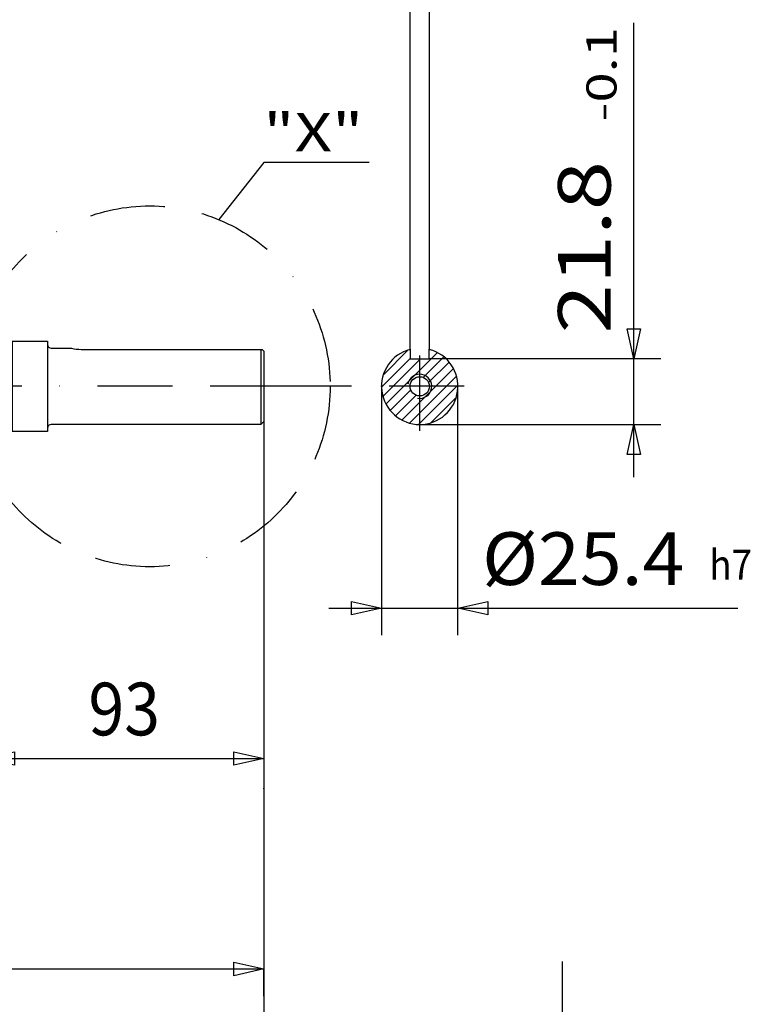
# Model space of a CAD drawing. Units: millimetres. Extents: x -742 to 743, y -525 to 525.
# Drawn here: x -486 to -242, y -12 to 316 of the extents above; entities that cross this region are included whole.
import ezdxf
from ezdxf.enums import TextEntityAlignment as Align

# ---------------------------------------------------------------- set-up
doc = ezdxf.new("R2010")
doc.units = ezdxf.units.MM
doc.header["$LTSCALE"] = 50
doc.linetypes.add('BORDER', pattern=[1.75, 0.5, -0.25, 0.5, -0.25, 0, -0.25])
doc.layers.get('0').update_dxf_attribs({"linetype": 'CONTINUOUS'})
doc.layers.add('L', color=7, linetype='CONTINUOUS')
doc.layers.add('MASSE', color=7, linetype='CONTINUOUS')
doc.styles.add('TXT8', font='txt8')
doc.dimstyles.new('CAD400-DIM13', dxfattribs={"dimscale": 5, "dimtxt": 3.5, "dimasz": 2, "dimexe": 1.8, "dimexo": 0.01, "dimgap": 0.09, "dimtad": 1, "dimdec": 4, "dimdsep": 46, "dimcen": 0, "dimclrd": 3, "dimclre": 3, "dimclrt": 7, "dimadec": 0, "dimazin": 0, "dimtfac": 1, "dimtdec": 4, "dimtmove": 0, "dimatfit": 3, "dimfxl": 1, "dimtolj": 1, "dimtzin": 0, "dimarcsym": 0})
doc.dimstyles.new('CAD400-DIM17', dxfattribs={"dimscale": 5, "dimtxt": 3.5, "dimasz": 2, "dimexe": 0.945, "dimexo": 0.005, "dimgap": 0.09, "dimtad": 1, "dimdec": 4, "dimdsep": 46, "dimcen": 0, "dimclrd": 3, "dimclre": 3, "dimclrt": 7, "dimadec": 0, "dimazin": 0, "dimtfac": 1, "dimtdec": 4, "dimtmove": 0, "dimatfit": 3, "dimfxl": 1, "dimtolj": 1, "dimtzin": 0, "dimarcsym": 0})
doc.dimstyles.new('CAD400-DIM18', dxfattribs={"dimscale": 5, "dimtxt": 2.5, "dimasz": 2, "dimexe": 1.8, "dimexo": 0.01, "dimgap": 0.09, "dimtad": 1, "dimdec": 4, "dimdsep": 46, "dimcen": 0, "dimclrd": 3, "dimclre": 3, "dimclrt": 2, "dimadec": 0, "dimazin": 0, "dimtfac": 1, "dimtdec": 4, "dimtmove": 0, "dimatfit": 3, "dimfxl": 1, "dimtolj": 1, "dimtzin": 0, "dimarcsym": 0})
doc.dimstyles.new('CAD400-DIM2', dxfattribs={"dimscale": 5, "dimtxt": 3.5, "dimasz": 2, "dimexe": 1.8, "dimexo": 0.01, "dimgap": 0.09, "dimtad": 1, "dimdec": 4, "dimdsep": 46, "dimcen": 0, "dimclrd": 3, "dimclre": 3, "dimclrt": 7, "dimadec": 0, "dimazin": 0, "dimtfac": 1, "dimtdec": 4, "dimtmove": 0, "dimatfit": 3, "dimfxl": 1, "dimtolj": 1, "dimtzin": 0, "dimarcsym": 0})

# ---------------------------------------------------------------- blocks, each defined once
blk = doc.blocks.new('B-136')
at = {"layer": 'L', "color": 2, "linetype": 'CONTINUOUS'}
for p, q in [((-494.24991, 209.750015), (-491.74991, 209.75001)), ((-491.74991, 209.75001), (-491.74991, 177.75001)), ((-491.74991, 209.75001), (-488.01786, 208.75001)), ((-488.01786, 208.75001), (-476.24991, 208.75001)), ((-488.01786, 208.75001), (-488.01786, 178.75001)), ((-476.24991, 208.75001), (-476.24991, 178.75001)), ((-475.04991, 206.45001), (-468.249905, 206.45002)), ((-465.079905, 206.048025), (-404.847915, 206.048025)), ((-405.249895, 206.048035), (-405.249905, 181.050015)), ((-404.24991, 205.45001), (-404.84791, 206.04803)), ((-404.24991, 205.45001), (-404.24991, 182.05001)), ((-405.24991, 181.05001), (-475.04991, 181.05001)), ((-405.24991, 181.05001), (-404.24991, 182.05001)), ((-491.74991, 177.75001), (-494.24991, 177.750015)), ((-488.01786, 178.75001), (-491.74991, 177.75001)), ((-476.24991, 178.75001), (-488.01786, 178.75001))]:
    blk.add_line(p, q, dxfattribs=at)
for centre, radius, start, end in [((-475.049914, 207.650006), 1.199996, 179.999812, 270.00018), ((-465.423042, 216.042127), 9.999989, 253.579382, 271.966415), ((-475.049914, 179.850006), 1.200004, 89.99982, 179.999812)]:
    blk.add_arc(centre, radius, start, end, dxfattribs=at)
blk = doc.blocks.new('B-150')
at = {"layer": 'SCHRAFF', "linetype": 'CONTINUOUS'}
h = blk.add_hatch(dxfattribs=at)
h.set_pattern_fill('_U', color=4, style=0, pattern_type=0)
h.set_pattern_definition([(45, (-0, 0), (-1.767767, 1.767767), [])])
h.paths.add_polyline_path([(-355.618635, 206.04802, 7.885807), (-349.278635, 206.04802), (-349.27863, 202.85001), (-355.61863, 202.85001), (-355.61863, 206.04802)], is_closed=False, flags=16)
h.paths.add_polyline_path([(-349.24863, 193.75001, 1), (-355.648638, 193.75001, 1), (-349.24863, 193.75001)], is_closed=False, flags=0)
at = {"layer": 'L', "color": 4, "linetype": 'BORDER'}
for p, q in [((-352.448625, 178.950005), (-352.448625, 208.550005)), ((-337.648625, 193.750005), (-397.150285, 193.75))]:
    blk.add_line(p, q, dxfattribs=at)
at = {"layer": 'L', "color": 2, "linetype": 'CONTINUOUS'}
for p, q in [((-355.61863, 206.048015), (-355.61863, 202.850005)), ((-349.27863, 202.850005), (-349.27863, 206.048015)), ((-355.61863, 202.850005), (-349.27863, 202.850005))]:
    blk.add_line(p, q, dxfattribs=at)
blk.add_circle((-352.448634, 193.75001), 3.200004, dxfattribs=at)
blk.add_arc((-352.448633, 193.75001), 12.699994, 104.454232, 75.545783, dxfattribs=at)
at = {"layer": 'L', "color": 4, "linetype": 'CONTINUOUS'}
blk.add_arc((-352.448633, 193.750012), 3.99999, 260.000164, 170.000049, dxfattribs=at)
blk = doc.blocks.new('B-155')
at = {"layer": 'L', "color": 3, "linetype": 'CONTINUOUS'}
for p, q in [((-404.342405, 268.15497), (-419.30739, 249.19044)), ((-369.28972, 268.15497), (-404.342405, 268.15497))]:
    blk.add_line(p, q, dxfattribs=at)
at = {"layer": 'L', "color": 3, "linetype": 'BORDER'}
blk.add_circle((-442.249903, 193.750011), 60.000003, dxfattribs=at)
at = {"layer": 'L', "color": 7, "style": 'TXT8', "width": 1.25}
blk.add_text('"X"', height=12.82051, dxfattribs=at).set_placement((-387.847065, 278.2579), align=Align.MIDDLE_CENTER)
blk = doc.blocks.new('B-164')
at = {"layer": 'L', "color": 2, "style": 'TXT8', "width": 1.325301}
blk.add_text('-0.1', height=10, rotation=90, dxfattribs=at).set_placement((-296.99612, 281.841865), align=Align.TOP_LEFT)
at = {"layer": 'L', "color": 2, "style": 'TXT8', "width": 0.898204}
blk.add_text('h7', height=10, dxfattribs=at).set_placement((-256.151205, 139.40536), align=Align.TOP_LEFT)
blk = doc.blocks.new('*D31')
at = {"layer": 'MASSE', "color": 3, "linetype": 'BYBLOCK'}
for p, q in [((-497.249912, 82.700013), (-497.249912, 65.276168)), ((-497.249912, 70.000002), (-487.249912, 72.225003)), ((-487.249912, 72.225003), (-487.249912, 67.775002)), ((-414.249908, 72.225003), (-404.249908, 70.000002)), ((-414.249908, 67.775002), (-414.249908, 72.225003)), ((-497.249912, 70.000002), (-404.249908, 70.000002)), ((-487.249912, 67.775002), (-497.249912, 70.000002)), ((-404.249908, 70.000002), (-414.249908, 67.775002)), ((-404.249908, 70.000002), (-404.249908, 60.000003))]:
    blk.add_line(p, q, dxfattribs=at)
at = {"layer": 'MASSE', "color": 9, "linetype": 'BYBLOCK'}
for p in [(-497.249915, 82.75001), (-404.24991, 60)]:
    blk.add_point(p, dxfattribs=at)
at = {"layer": 'MASSE', "color": 7, "style": 'TXT8', "width": 0.898204}
blk.add_text('93', height=17.5, dxfattribs=at).set_placement((-450.74991, 77.7), align=Align.CENTER)
blk = doc.blocks.new('*D32')
at = {"layer": 'MASSE', "color": 3, "linetype": 'BYBLOCK'}
for p, q in [((-636.249907, 15.278538), (-636.249907, -8.999997)), ((-636.249907, 0.000003), (-626.249907, 2.225003)), ((-636.249907, 0.000003), (-404.249908, 0.000003)), ((-626.249907, -2.224998), (-636.249907, 0.000003)), ((-626.249907, 2.225003), (-626.249907, -2.224998)), ((-414.249908, 2.225003), (-404.249908, 0.000003)), ((-414.249908, -2.224998), (-414.249908, 2.225003)), ((-404.249908, 0.000003), (-414.249908, -2.224998)), ((-404.249908, -8.999997), (-404.249908, -0.049998))]:
    blk.add_line(p, q, dxfattribs=at)
at = {"layer": 'MASSE', "color": 9, "linetype": 'BYBLOCK'}
for p in [(-636.24991, 15.328535), (-404.24991, 0)]:
    blk.add_point(p, dxfattribs=at)
at = {"layer": 'MASSE', "color": 7, "style": 'TXT8', "width": 0.898876}
blk.add_text('232', height=17.5, dxfattribs=at).set_placement((-549.982205, 5.93708), align=Align.CENTER)
blk = doc.blocks.new('*D33')
at = {"layer": 'MASSE', "color": 3, "linetype": 'BYBLOCK'}
for p, q in [((-355.618628, 206.098023), (-355.618628, 339.000002)), ((-349.278628, 339.000002), (-349.278628, 206.098023)), ((-365.618628, 332.225003), (-355.618628, 330.000002)), ((-365.618628, 327.775003), (-365.618628, 332.225003)), ((-349.278628, 330.000002), (-339.278628, 332.225003)), ((-339.278628, 332.225003), (-339.278628, 327.775003)), ((-373.118628, 330.000002), (-355.618628, 330.000002)), ((-355.618628, 330.000002), (-365.618628, 327.775003)), ((-355.618628, 330.000002), (-349.278628, 330.000002)), ((-349.278628, 330.000002), (-251.319638, 330.000002)), ((-339.278628, 327.775003), (-349.278628, 330.000002))]:
    blk.add_line(p, q, dxfattribs=at)
at = {"layer": 'MASSE', "color": 9, "linetype": 'BYBLOCK'}
for p in [(-355.61863, 206.04802), (-349.27863, 206.04802)]:
    blk.add_point(p, dxfattribs=at)
at = {"layer": 'MASSE', "color": 7, "style": 'TXT8', "width": 1.1}
blk.add_text('6.34', height=17.5, dxfattribs=at).set_placement((-310.712645, 337.7), align=Align.CENTER)
blk = doc.blocks.new('*D34')
at = {"layer": 'MASSE', "color": 3, "linetype": 'BYBLOCK'}
for p, q in [((-281.249892, 202.850012), (-281.249892, 314.578498)), ((-281.249892, 202.850012), (-283.474893, 212.850012)), ((-283.474893, 212.850012), (-279.024893, 212.850012)), ((-279.024893, 212.850012), (-281.249892, 202.850012)), ((-272.249892, 202.850012), (-349.228628, 202.850012)), ((-281.249892, 181.050013), (-281.249892, 202.850012)), ((-352.398622, 181.050013), (-272.249892, 181.050013)), ((-283.474893, 171.050013), (-281.249892, 181.050013)), ((-281.249892, 163.550013), (-281.249892, 181.050013)), ((-281.249892, 181.050013), (-279.024893, 171.050013)), ((-279.024893, 171.050013), (-283.474893, 171.050013))]:
    blk.add_line(p, q, dxfattribs=at)
at = {"layer": 'MASSE', "color": 9, "linetype": 'BYBLOCK'}
for p in [(-349.27863, 202.85001), (-352.448625, 181.05001)]:
    blk.add_point(p, dxfattribs=at)
at = {"layer": 'MASSE', "color": 7, "style": 'TXT8', "width": 1.235955}
blk.add_text('21.8', height=17.5, rotation=90, dxfattribs=at).set_placement((-288.949895, 240), align=Align.CENTER)
blk = doc.blocks.new('*D35')
at = {"layer": 'MASSE', "color": 3, "linetype": 'BYBLOCK'}
for p, q in [((-365.148627, 193.700013), (-365.148627, 111.000002)), ((-339.748628, 111.000002), (-339.748628, 193.700013)), ((-375.148627, 122.225003), (-365.148627, 120.000002)), ((-375.148627, 117.775003), (-375.148627, 122.225003)), ((-339.748628, 120.000002), (-329.748628, 122.225003)), ((-329.748628, 122.225003), (-329.748628, 117.775003)), ((-382.648627, 120.000002), (-365.148627, 120.000002)), ((-365.148627, 120.000002), (-375.148627, 117.775003)), ((-365.148627, 120.000002), (-339.748628, 120.000002)), ((-339.748628, 120.000002), (-246.632183, 120.000002)), ((-329.748628, 117.775003), (-339.748628, 120.000002))]:
    blk.add_line(p, q, dxfattribs=at)
at = {"layer": 'MASSE', "color": 9, "linetype": 'BYBLOCK'}
for p in [(-365.148635, 193.75001), (-339.748635, 193.75001)]:
    blk.add_point(p, dxfattribs=at)
at = {"layer": 'MASSE', "color": 7, "style": 'TXT8', "width": 1.05}
blk.add_text('%%C25.4', height=17.5, dxfattribs=at).set_placement((-298.05414, 127.7), align=Align.CENTER)
blk = doc.blocks.new('B-165')
at = {"layer": 'L', "color": 3, "linetype": 'CONTINUOUS'}
blk.add_line((-404.24991, 182.05001), (-404.24991, -152.849985), dxfattribs=at)
blk = doc.blocks.new('*D42')
at = {"layer": 'MASSE', "color": 3, "linetype": 'BYBLOCK'}
for p, q in [((-304.999998, -206.724983), (-304.999998, 2.500002)), ((-304.999998, -206.724983), (-307.224997, -196.724983)), ((-307.224997, -196.724983), (-302.774997, -196.724983)), ((-302.774997, -196.724983), (-304.999998, -206.724983)), ((-416.199928, -206.724983), (-295.999998, -206.724983)), ((-304.999998, -225.774982), (-304.999998, -206.724983)), ((-416.199928, -225.774982), (-295.999998, -225.774982)), ((-307.224997, -235.774982), (-304.999998, -225.774982)), ((-304.999998, -243.274982), (-304.999998, -225.774982)), ((-304.999998, -225.774982), (-302.774997, -235.774982)), ((-302.774997, -235.774982), (-307.224997, -235.774982))]:
    blk.add_line(p, q, dxfattribs=at)
at = {"layer": 'MASSE', "color": 9, "linetype": 'BYBLOCK'}
for p in [(-416.24993, -206.724985), (-416.24993, -225.774985)]:
    blk.add_point(p, dxfattribs=at)
at = {"layer": 'MASSE', "color": 2, "style": 'TXT8', "width": 0.916955}
blk.add_text('3/8"-24 UNF 2B TAP', height=12.5, rotation=90, dxfattribs=at).set_placement((-310.5, -91.769785), align=Align.CENTER)
blk = doc.blocks.new('rahmen')
at = {"layer": 'L', "color": 4, "linetype": 'BORDER'}
blk.add_line((-397.15031, 193.75001), (-662.418595, 193.75001), dxfattribs=at)

msp = doc.modelspace()

# ---------------------------------------------------------------- block references
for name in ['B-150', 'B-165']:
    msp.add_blockref(name, (0, 0))
at = {"layer": 'L'}
for name in ['rahmen', 'B-164', 'B-155', 'B-136']:
    msp.add_blockref(name, (0, 0), dxfattribs=at)

# ---------------------------------------------------------------- dimensions: what is measured, and where the dimension line sits
at = {"layer": 'MASSE', "color": 3}
for base, p1, p2, dimstyle, picture, middle in [((-355.618628, 330.000002), (-355.61863, 206.04802), (-349.27863, 206.04802), 'CAD400-DIM2', '*D33', (-310.712645, 346.45)), ((-497.249912, 70.000002), (-497.249915, 82.75001), (-404.24991, 60), 'CAD400-DIM17', '*D31', (-450.74991, 86.45)), ((-636.249907, 0.000003), (-636.24991, 15.328535), (-404.24991, 0), 'CAD400-DIM2', '*D32', (-549.982205, 14.68708))]:
    dim = msp.add_linear_dim(base=base, p1=p1, p2=p2, dimstyle=dimstyle, dxfattribs=at)
    dim.commit()
    dim.dimension.update_dxf_attribs({"geometry": picture, "text_midpoint": middle, "dimtype": 128})
dim = msp.add_linear_dim(base=(-281.249892, 181.050013), p1=(-352.448625, 181.05001), p2=(-349.27863, 202.85001), angle=90, dimstyle='CAD400-DIM2', dxfattribs=at)
dim.commit()
dim.dimension.update_dxf_attribs({"geometry": '*D34', "text_midpoint": (-297.699895, 240), "dimtype": 128})
dim = msp.add_linear_dim(base=(-365.148627, 120.000002), p1=(-365.148635, 193.75001), p2=(-339.748635, 193.75001), dimstyle='CAD400-DIM13', override={"dimpost": '%%C<>'}, dxfattribs=at)
dim.commit()
dim.dimension.update_dxf_attribs({"geometry": '*D35', "text_midpoint": (-298.05414, 136.45), "dimtype": 128})
dim = msp.add_linear_dim(base=(-304.999998, -225.774982), p1=(-416.24993, -225.774985), p2=(-416.24993, -206.724985), angle=90, dimstyle='CAD400-DIM18', override={"dimpost": '-24 UNF 2B TAP'}, dxfattribs=at)
dim.commit()
dim.dimension.update_dxf_attribs({"geometry": '*D42', "text_midpoint": (-316.75, -91.769785), "dimtype": 128})

doc.saveas('drawing.dxf')
